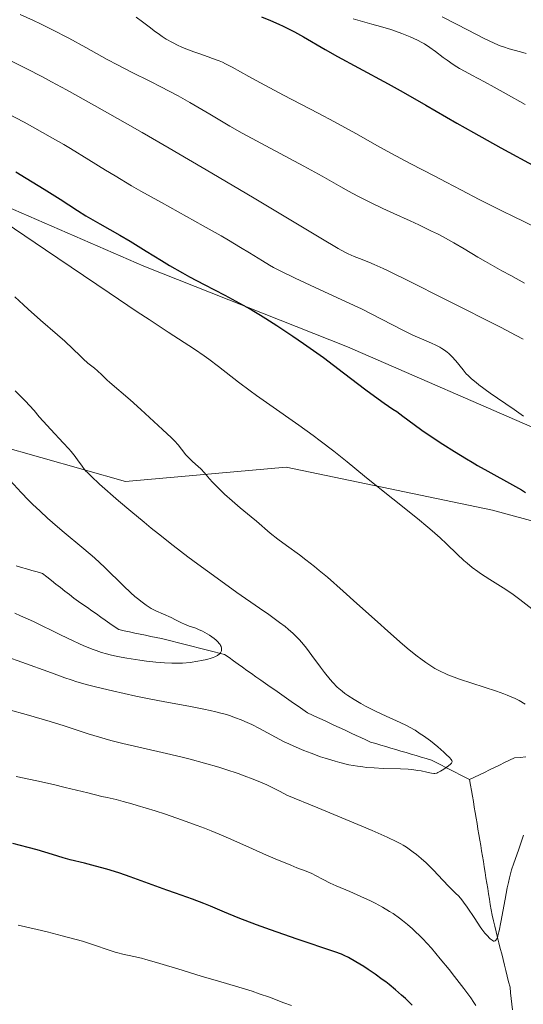
# Model space of a CAD drawing. Units: metres. Extents: x 647735 to 654632, y 4757785 to 4762562.
# Drawn here: x 649869 to 649957, y 4758155 to 4758327 of the extents above; entities that cross this region are included whole.
import ezdxf

# ---------------------------------------------------------------- set-up
doc = ezdxf.new("R2010")
doc.units = ezdxf.units.M
doc.header["$MEASUREMENT"] = 0
doc.linetypes.add('DGN Style 3', pattern=[118.55942, 84.6853, -33.87412])
for name, color, linetype, lineweight in [('Entidades rústicas y varios', 7, 'Continuous', 0), ('Hidrografía', 7, 'Continuous', 0), ('Relieve y altimetría', 7, 'Continuous', 0), ('Viales y ferrocarril', 7, 'Continuous', 0)]:
    doc.layers.add(name, color=color, linetype=linetype, lineweight=lineweight)

msp = doc.modelspace()

# ---------------------------------------------------------------- linework, layer by layer
at = {"layer": 'Entidades rústicas y varios', "color": 92, "linetype": 'DGN Style 3', "lineweight": 0}
for points in [[(649863.9, 4758295.18, 1236.94), (649890.67, 4758283.58, 1239.06), (649926.17, 4758269.52, 1240.74), (649969.32, 4758250.71, 1244.82), (650015.09, 4758249.43, 1250.04), (650039.91, 4758250.97, 1252.8), (650049.84, 4758251.2, 1253.91), (650054.29, 4758250.88, 1254.46), (650059, 4758249.42, 1255.29), (650065.52, 4758245.56, 1256.46), (650071.43, 4758240.71, 1257.35), (650090.64, 4758221.31, 1260.22)], [(650090.64, 4758221.31, 1260.22), (650071.43, 4758240.71, 1257.35), (650065.52, 4758245.56, 1256.46), (650059, 4758249.42, 1255.29), (650054.29, 4758250.88, 1254.46), (650049.84, 4758251.2, 1253.91), (650039.91, 4758250.97, 1252.8), (650015.09, 4758249.43, 1250.04), (649969.32, 4758250.71, 1244.82), (649926.17, 4758269.52, 1240.74), (649890.67, 4758283.58, 1239.06), (649863.9, 4758295.18, 1236.94)]]:
    msp.add_polyline3d(points, dxfattribs=at)
at = {"layer": 'Hidrografía', "color": 142, "linetype": 'DGN Style 3', "lineweight": 13}
for points in [[(649868.4, 4758231.34, 1199.99), (649869.31, 4758231.08, 1200.18), (649870.23, 4758230.82, 1200.28), (649871.14, 4758230.56, 1200.34), (649872.06, 4758230.29, 1200.45), (649872.97, 4758230.03, 1200.53), (649873.76, 4758229.42, 1200.56), (649874.54, 4758228.8, 1200.67), (649875.32, 4758228.19, 1200.82), (649876.11, 4758227.57, 1201.08), (649876.89, 4758226.95, 1201.32), (649877.67, 4758226.34, 1201.56), (649878.46, 4758225.72, 1201.75), (649879.24, 4758225.17, 1201.79), (649880.03, 4758224.63, 1201.85), (649880.81, 4758224.08, 1201.87), (649881.59, 4758223.53, 1201.99), (649882.38, 4758222.98, 1202.13), (649883.16, 4758222.43, 1202.34), (649883.94, 4758221.88, 1202.48), (649884.73, 4758221.33, 1202.55), (649885.51, 4758220.79, 1202.67), (649886.3, 4758220.24, 1202.87), (649887.23, 4758220.04, 1202.96), (649888.16, 4758219.84, 1202.96), (649889.09, 4758219.65, 1203.05), (649890.02, 4758219.45, 1203.13)], [(649890.02, 4758219.45, 1203.13), (649890.95, 4758219.26, 1203.18), (649891.88, 4758219.06, 1203.37), (649892.81, 4758218.86, 1203.54), (649893.74, 4758218.67, 1203.71), (649894.66, 4758218.44, 1203.84), (649895.57, 4758218.21, 1203.79), (649896.48, 4758217.98, 1203.82), (649897.4, 4758217.75, 1203.92), (649898.31, 4758217.53, 1204.02), (649899.23, 4758217.3, 1204.11), (649900.14, 4758217.07, 1204.26), (649901.06, 4758216.84, 1204.47), (649901.97, 4758216.61, 1204.62), (649902.89, 4758216.38, 1204.76), (649903.8, 4758216.15, 1205), (649904.71, 4758215.93, 1205.02), (649905.5, 4758215.37, 1205.06), (649906.28, 4758214.81, 1205.18), (649907.07, 4758214.25, 1205.23), (649907.85, 4758213.69, 1205.38), (649908.63, 4758213.13, 1205.45), (649909.42, 4758212.57, 1205.52), (649910.2, 4758212.01, 1205.6), (649911.02, 4758211.44, 1205.65), (649911.84, 4758210.87, 1205.72), (649912.66, 4758210.3, 1205.8), (649913.48, 4758209.73, 1205.92), (649914.3, 4758209.16, 1206.01), (649915.12, 4758208.59, 1206.21), (649915.94, 4758208.02, 1206.38), (649916.76, 4758207.45, 1206.51), (649917.57, 4758206.88, 1206.6), (649918.39, 4758206.31, 1206.66), (649919.21, 4758205.74, 1206.76), (649920.06, 4758205.35, 1206.89), (649920.9, 4758204.95, 1207.09), (649921.75, 4758204.56, 1207.18), (649922.59, 4758204.17, 1207.15), (649923.43, 4758203.78, 1207.3), (649924.28, 4758203.39, 1207.55), (649925.12, 4758202.99, 1207.79), (649925.97, 4758202.6, 1207.93), (649926.81, 4758202.21, 1208.06), (649927.65, 4758201.82, 1208.1), (649928.5, 4758201.43, 1208.16), (649929.34, 4758201.03, 1208.27), (649930.19, 4758200.64, 1208.37), (649931.07, 4758200.38, 1208.43), (649931.95, 4758200.12, 1208.46), (649932.83, 4758199.86, 1208.53), (649933.71, 4758199.6, 1208.7), (649934.59, 4758199.34, 1208.81), (649935.48, 4758199.08, 1208.9), (649936.36, 4758198.81, 1209.01), (649937.24, 4758198.55, 1209.11), (649938.12, 4758198.29, 1209.19), (649939, 4758198.03, 1209.3), (649939.88, 4758197.77, 1209.31), (649940.77, 4758197.51, 1209.54), (649941.6, 4758197.08, 1209.65), (649942.43, 4758196.66, 1209.84), (649943.27, 4758196.23, 1210.03), (649944.1, 4758195.81, 1210.15), (649944.94, 4758195.38, 1210.28), (649945.77, 4758194.96, 1210.42), (649946.61, 4758194.53, 1210.63), (649947.44, 4758194.11, 1210.8)], [(649947.44, 4758194.11, 1210.8), (649948.31, 4758194.53, 1210.83), (649949.18, 4758194.95, 1210.95), (649950.05, 4758195.37, 1211.13), (649950.92, 4758195.79, 1211.12), (649951.79, 4758196.22, 1211.25), (649952.66, 4758196.64, 1211.37), (649953.53, 4758197.06, 1211.44), (649954.4, 4758197.48, 1211.49), (649955.27, 4758197.9, 1211.55), (649956.25, 4758197.98, 1211.67), (649957.22, 4758198.06, 1211.68)], [(649947.44, 4758194.11, 1210.8), (649947.6, 4758193.15, 1210.9), (649947.76, 4758192.19, 1211.08), (649947.93, 4758191.24, 1211.13), (649948.09, 4758190.28, 1211.2), (649948.25, 4758189.32, 1211.37), (649948.41, 4758188.36, 1211.46), (649948.58, 4758187.41, 1211.66), (649948.74, 4758186.45, 1211.93), (649948.9, 4758185.49, 1212.06), (649949.06, 4758184.53, 1212.14), (649949.23, 4758183.57, 1212.29), (649949.39, 4758182.62, 1212.47), (649949.54, 4758181.68, 1212.59), (649949.69, 4758180.75, 1212.67), (649949.84, 4758179.81, 1212.75), (649949.99, 4758178.88, 1212.85), (649950.14, 4758177.94, 1212.94), (649950.29, 4758177.01, 1213.01), (649950.44, 4758176.08, 1213.11), (649950.59, 4758175.14, 1213.19), (649950.74, 4758174.21, 1213.19), (649950.89, 4758173.27, 1213.42), (649951.05, 4758172.34, 1213.64), (649951.2, 4758171.4, 1213.84), (649951.35, 4758170.47, 1213.98), (649951.59, 4758169.5, 1214.14), (649951.83, 4758168.54, 1214.31), (649952.07, 4758167.57, 1214.53), (649952.31, 4758166.61, 1214.78), (649952.55, 4758165.65, 1215.04), (649952.79, 4758164.68, 1215.31), (649953.03, 4758163.72, 1215.61), (649953.28, 4758162.75, 1215.99), (649953.52, 4758161.79, 1216.39), (649953.76, 4758160.82, 1216.86), (649954, 4758159.86, 1217.28), (649954.24, 4758158.89, 1217.5), (649954.48, 4758157.93, 1217.72), (649954.59, 4758156.94, 1217.91), (649954.69, 4758155.94, 1218.16), (649954.8, 4758154.95, 1218.38), (649954.9, 4758153.96, 1218.49)]]:
    msp.add_polyline3d(points, dxfattribs=at)
at = {"layer": 'Relieve y altimetría', "color": 36, "linetype": 'Continuous', "lineweight": 0, "flags": 128}
for points, elevation in [([(649869.11, 4758327.44), (649871.41, 4758326.38), (649872.65, 4758325.79), (649874.59, 4758324.85), (649877.57, 4758323.32), (649880.53, 4758321.71), (649884.29, 4758319.62), (649886.05, 4758318.67), (649888.52, 4758317.41), (649891.83, 4758315.78), (649893.64, 4758314.86), (649896.63, 4758313.25), (649898.65, 4758312.12), (649902.15, 4758310.09), (649905.62, 4758308), (649907.8, 4758306.77), (649918.57, 4758301), (649921.71, 4758299.27), (649924.99, 4758297.41), (649926.34, 4758296.65), (649927.96, 4758295.76), (649928.76, 4758295.35), (649930.04, 4758294.71), (649932.33, 4758293.63), (649934.24, 4758292.77), (649937.1, 4758291.46), (649938.59, 4758290.77), (649940.78, 4758289.71), (649941.82, 4758289.19), (649942.82, 4758288.67), (649944.68, 4758287.64), (649946.47, 4758286.61), (649948.9, 4758285.17), (649950.2, 4758284.41), (649953.06, 4758282.78), (649954.6, 4758281.93), (649957.02, 4758280.63)], 1240), ([(649889.34, 4758326.96), (649890.44, 4758326.16), (649891.8, 4758325.1), (649892.47, 4758324.59), (649893.38, 4758323.93), (649893.84, 4758323.62), (649894.55, 4758323.17), (649895.64, 4758322.54), (649896.63, 4758322.02), (649897.16, 4758321.78), (649897.98, 4758321.43), (649899.36, 4758320.91), (649900.4, 4758320.56), (649901.87, 4758320.07), (649902.63, 4758319.8), (649903.77, 4758319.36), (649904.34, 4758319.12), (649904.89, 4758318.86), (649906.04, 4758318.26), (649908.96, 4758316.63), (649911, 4758315.51), (649914.98, 4758313.41), (649921.04, 4758310.24), (649923.9, 4758308.72), (649927.58, 4758306.7), (649931.77, 4758304.34), (649933.82, 4758303.21), (649937.05, 4758301.5), (649941.36, 4758299.28), (649943.36, 4758298.25), (649946, 4758296.85), (649949.11, 4758295.2), (649950.6, 4758294.44), (649952.95, 4758293.3), (649955.32, 4758292.15), (649956.67, 4758291.49), (649958.96, 4758290.31)], 1245), ([(649927.17, 4758326.69), (649930.41, 4758325.78), (649931.91, 4758325.36), (649933.7, 4758324.81), (649934.51, 4758324.54), (649935.63, 4758324.15), (649937.1, 4758323.57), (649938.35, 4758322.99), (649939.1, 4758322.58), (649939.57, 4758322.3), (649940.49, 4758321.71), (649941.5, 4758320.98), (649942.85, 4758319.96), (649943.52, 4758319.46), (649944.55, 4758318.75), (649945.24, 4758318.32), (649945.7, 4758318.03), (649946.65, 4758317.5), (649947.81, 4758316.89), (649950.05, 4758315.71), (649951.7, 4758314.8), (649953.81, 4758313.62), (649957.14, 4758311.74)], 1255), ([(649942.66, 4758327.02), (649945.27, 4758325.68), (649948.62, 4758323.93), (649950.07, 4758323.2), (649950.71, 4758322.89), (649951.83, 4758322.38), (649952.78, 4758321.99), (649953.34, 4758321.78), (649954.36, 4758321.45), (649955.42, 4758321.16), (649956.71, 4758320.82), (649957.29, 4758320.64)], 1260), ([(649867.59, 4758319.28), (649870.16, 4758318.01), (649872.97, 4758316.56), (649874.55, 4758315.73), (649877.2, 4758314.3), (649882.05, 4758311.61), (649887.39, 4758308.59), (649890.37, 4758306.88), (649895.09, 4758304.15), (649902.52, 4758299.81), (649909.87, 4758295.45), (649921.5, 4758288.48), (649924.52, 4758286.68), (649925.71, 4758286.01), (649926.29, 4758285.71), (649927.33, 4758285.26), (649928.27, 4758284.89), (649929.85, 4758284.26), (649930.78, 4758283.87), (649932.37, 4758283.17), (649933.25, 4758282.77), (649934.18, 4758282.32), (649936.23, 4758281.31), (649943.79, 4758277.46), (649952.81, 4758272.94), (649955.56, 4758271.51), (649956.8, 4758270.84)], 1235), ([(649865.65, 4758310.84), (649869.78, 4758308.65), (649871.68, 4758307.62), (649874.31, 4758306.15), (649876.72, 4758304.77), (649877.85, 4758304.1), (649881.04, 4758302.14), (649883.98, 4758300.31), (649885.64, 4758299.3), (649888.49, 4758297.61), (649890.13, 4758296.67), (649893.71, 4758294.65)], 1230), ([(649893.71, 4758294.65), (649901.01, 4758290.59), (649904.13, 4758288.84), (649905.43, 4758288.1), (649907.53, 4758286.86), (649909.1, 4758285.9), (649911.31, 4758284.51), (649912.58, 4758283.74), (649913.28, 4758283.35), (649914.52, 4758282.7), (649917.02, 4758281.49), (649920.5, 4758279.88), (649925.92, 4758277.38), (649928.57, 4758276.12), (649932.07, 4758274.35), (649935.93, 4758272.37), (649937.56, 4758271.57), (649939.04, 4758270.91), (649940.77, 4758270.17), (649941.54, 4758269.81), (649942.26, 4758269.45), (649942.59, 4758269.25), (649943.06, 4758268.94), (649943.51, 4758268.6), (649943.79, 4758268.36), (649944.32, 4758267.86), (649945.04, 4758267.06), (649946.3, 4758265.49), (649946.86, 4758264.84), (649947.18, 4758264.51), (649947.77, 4758263.96), (649948.56, 4758263.3), (649949.05, 4758262.92), (649951, 4758261.48), (649952.3, 4758260.56), (649955.19, 4758258.58), (649956.86, 4758257.45)], 1230), ([(649866.31, 4758291.28), (649873.52, 4758286.42), (649884.6, 4758278.92), (649889.5, 4758275.63), (649891.56, 4758274.27), (649894.92, 4758272.09), (649899.48, 4758269.14), (649901.19, 4758267.97), (649902.01, 4758267.37), (649903.65, 4758266.12), (649907.17, 4758263.36), (649909.19, 4758261.84), (649910.29, 4758261.05), (649912.64, 4758259.39), (649917.67, 4758255.88), (649920.18, 4758254.06), (649921.4, 4758253.15), (649923.77, 4758251.32), (649926.07, 4758249.47), (649929.11, 4758247), (649930.63, 4758245.77), (649934.07, 4758243.01), (649938.33, 4758239.6), (649940.13, 4758238.11), (649940.92, 4758237.44), (649942.28, 4758236.23), (649943.42, 4758235.17), (649945.28, 4758233.37), (649946.44, 4758232.31), (649947.02, 4758231.81), (649947.91, 4758231.07), (649948.86, 4758230.36), (649949.36, 4758230.01), (649950.97, 4758228.97), (649953.28, 4758227.53), (649954.45, 4758226.75), (649955.02, 4758226.34), (649956.17, 4758225.49), (649959.83, 4758222.62)], 1220), ([(649868.15, 4758278.21), (649869.66, 4758276.85), (649870.5, 4758276.1), (649872.66, 4758274.2), (649875.62, 4758271.62), (649876.88, 4758270.49), (649878.28, 4758269.18), (649879.54, 4758267.93), (649880.07, 4758267.42), (649880.92, 4758266.7), (649882.07, 4758265.78), (649882.6, 4758265.33), (649883.32, 4758264.67), (649884.23, 4758263.77), (649884.73, 4758263.3), (649888.26, 4758260.28), (649890.15, 4758258.59), (649893.92, 4758255.14), (649895.48, 4758253.66), (649896, 4758253.13), (649896.62, 4758252.43), (649897.2, 4758251.71), (649897.99, 4758250.72), (649898.43, 4758250.24), (649899.14, 4758249.55), (649900.13, 4758248.68), (649900.59, 4758248.25), (649901.23, 4758247.57), (649902.11, 4758246.54), (649902.64, 4758245.95), (649903.48, 4758245.06), (649903.96, 4758244.59), (649904.74, 4758243.84), (649906.04, 4758242.66), (649907.46, 4758241.46), (649909.38, 4758239.89), (649910.28, 4758239.15), (649912.69, 4758237.08), (649914, 4758236.03), (649915.52, 4758234.88), (649917.77, 4758233.25), (649918.9, 4758232.41), (649920.42, 4758231.23), (649921.24, 4758230.56), (649922.65, 4758229.37), (649925.4, 4758226.94), (649927.79, 4758224.8), (649931.37, 4758221.58), (649933.18, 4758219.97), (649935.75, 4758217.73), (649936.91, 4758216.75), (649938.29, 4758215.64), (649938.91, 4758215.16), (649939.78, 4758214.52), (649940.33, 4758214.14), (649941.39, 4758213.49), (649942.44, 4758212.93), (649943.16, 4758212.59), (649943.65, 4758212.38), (649944.72, 4758211.97), (649945.69, 4758211.62), (649947.82, 4758210.91), (649952.14, 4758209.5), (649953.42, 4758209.05), (649954, 4758208.83), (649954.78, 4758208.5), (649955.25, 4758208.29), (649956.08, 4758207.87)], 1215), ([(649868.24, 4758261.88), (649870.01, 4758260.07), (649870.74, 4758259.3), (649871.52, 4758258.42), (649872.43, 4758257.32), (649873.08, 4758256.6), (649874.47, 4758255.12), (649876.62, 4758252.82), (649877.59, 4758251.74), (649878, 4758251.26), (649878.68, 4758250.4), (649879.21, 4758249.68), (649879.77, 4758248.89), (649880.01, 4758248.56), (649880.5, 4758247.94), (649880.82, 4758247.6), (649881.45, 4758246.98), (649882.94, 4758245.62), (649886.26, 4758242.71), (649888.37, 4758240.9), (649890.71, 4758238.95), (649891.94, 4758237.95), (649893.19, 4758236.94), (649895.76, 4758234.91), (649898.35, 4758232.92), (649900.07, 4758231.63), (649903.42, 4758229.19), (649906.89, 4758226.73), (649910.84, 4758224.01), (649912.45, 4758222.89), (649914.33, 4758221.51), (649915.29, 4758220.76), (649915.82, 4758220.33), (649916.7, 4758219.56), (649917.4, 4758218.89), (649917.73, 4758218.55), (649918.21, 4758218.01), (649919, 4758217.02), (649919.96, 4758215.71), (649921.42, 4758213.72), (649922.16, 4758212.75), (649923.12, 4758211.56), (649923.61, 4758211.02), (649924.38, 4758210.24), (649925.24, 4758209.5), (649925.71, 4758209.13), (649926.21, 4758208.77), (649927.3, 4758208.05), (649928.49, 4758207.35), (649929.32, 4758206.9), (649931.01, 4758206.05), (649932.92, 4758205.17), (649935.33, 4758204.07), (649936.44, 4758203.53), (649936.95, 4758203.26), (649937.93, 4758202.7), (649938.85, 4758202.11), (649939.43, 4758201.71), (649940.6, 4758200.84), (649941.89, 4758199.8), (649942.94, 4758198.9), (649943.38, 4758198.49)], 1210), ([(649866.72, 4758246.92), (649869.26, 4758244.16), (649870.58, 4758242.78), (649871.25, 4758242.12), (649872.56, 4758240.86), (649873.86, 4758239.67), (649874.72, 4758238.91), (649876.43, 4758237.46), (649880.19, 4758234.35), (649882.04, 4758232.74), (649883.86, 4758231.05), (649887.11, 4758227.88), (649888.39, 4758226.68), (649889.11, 4758226.03), (649889.56, 4758225.66), (649890.36, 4758225.01), (649891.09, 4758224.48), (649891.43, 4758224.25), (649891.95, 4758223.93), (649892.76, 4758223.51), (649895.42, 4758222.37), (649896.2, 4758221.97), (649897.2, 4758221.43), (649897.72, 4758221.19), (649898.56, 4758220.86), (649899.69, 4758220.47), (649900.21, 4758220.28), (649900.89, 4758219.98), (649901.3, 4758219.77), (649902.09, 4758219.28), (649902.89, 4758218.69), (649903.27, 4758218.38), (649903.6, 4758218.06), (649903.75, 4758217.91), (649903.96, 4758217.63), (649904.04, 4758217.5), (649904.13, 4758217.29), (649904.21, 4758217), (649904.21, 4758216.71), (649904.18, 4758216.57), (649904.08, 4758216.32), (649904, 4758216.19), (649903.85, 4758216.01), (649903.51, 4758215.75), (649903.03, 4758215.49), (649902.74, 4758215.37), (649902.4, 4758215.25), (649901.61, 4758215.03), (649900.71, 4758214.84), (649900.07, 4758214.72), (649898.74, 4758214.53), (649897.38, 4758214.41), (649896.67, 4758214.39), (649895.52, 4758214.39), (649894.23, 4758214.45), (649893.52, 4758214.51), (649892.75, 4758214.58), (649891.11, 4758214.77), (649889.96, 4758214.93), (649887.68, 4758215.29), (649886.07, 4758215.58), (649884.79, 4758215.86), (649884.17, 4758216.01), (649883.26, 4758216.27), (649882.32, 4758216.58), (649881.83, 4758216.76), (649880.22, 4758217.42), (649879.31, 4758217.82), (649878.32, 4758218.29), (649876.12, 4758219.35), (649871.4, 4758221.64), (649869.17, 4758222.67), (649868.14, 4758223.11)], 1205), ([(649943.38, 4758198.49), (649943.91, 4758197.98), (649944.24, 4758197.59), (649944.34, 4758197.44), (649944.4, 4758197.2), (649944.35, 4758197.06), (649944.29, 4758196.96), (649944.09, 4758196.77), (649943.77, 4758196.51), (649942.97, 4758195.93), (649942.37, 4758195.55), (649941.91, 4758195.32), (649941.7, 4758195.24), (649941.37, 4758195.19), (649941.19, 4758195.19), (649940.78, 4758195.23), (649939.98, 4758195.41), (649939.02, 4758195.62), (649938.42, 4758195.72), (649937.36, 4758195.85), (649936.74, 4758195.9), (649935.38, 4758195.97), (649932.35, 4758196.06), (649930.81, 4758196.14), (649929.49, 4758196.24), (649928.85, 4758196.31), (649927.87, 4758196.44), (649926.39, 4758196.71), (649924.83, 4758197.07), (649924, 4758197.3), (649922.25, 4758197.83), (649921.44, 4758198.1), (649919.8, 4758198.69), (649918.57, 4758199.17), (649916.78, 4758199.93), (649915.93, 4758200.32), (649915.11, 4758200.71), (649913.59, 4758201.49), (649910.8, 4758203), (649909.46, 4758203.69), (649908.24, 4758204.26), (649907.62, 4758204.52), (649906.64, 4758204.9), (649905.59, 4758205.26), (649905.04, 4758205.43), (649903.85, 4758205.77), (649903.22, 4758205.93), (649902.21, 4758206.17), (649901.12, 4758206.41), (649898.79, 4758206.87), (649894.02, 4758207.72), (649891.88, 4758208.12), (649889.26, 4758208.65), (649885.22, 4758209.59), (649882.44, 4758210.22), (649880.83, 4758210.62), (649879, 4758211.15), (649877.99, 4758211.48), (649876.9, 4758211.84), (649874.54, 4758212.69), (649869.39, 4758214.59), (649866.76, 4758215.53)], 1210), ([(649956.08, 4758207.87), (649957.12, 4758207.27)], 1215), ([(649940.28, 4758179.18), (649939.85, 4758179.58), (649939.01, 4758180.34), (649938.17, 4758181.04), (649937.59, 4758181.48), (649936.42, 4758182.32), (649935.84, 4758182.7), (649935.47, 4758182.91), (649934.75, 4758183.29), (649933.09, 4758184.08), (649930.46, 4758185.24), (649928.67, 4758186), (649920.98, 4758189.2), (649915.56, 4758191.41), (649914.4, 4758192.04), (649913.63, 4758192.44), (649912.08, 4758193.19), (649911.3, 4758193.54), (649909.74, 4758194.19), (649908.16, 4758194.79), (649907.09, 4758195.17), (649904.94, 4758195.89), (649903.71, 4758196.27), (649901.23, 4758196.99), (649898.73, 4758197.66), (649897.08, 4758198.08), (649893.83, 4758198.86), (649887.02, 4758200.42), (649884.93, 4758200.95), (649883.92, 4758201.22), (649882.93, 4758201.51), (649880.97, 4758202.11), (649876.78, 4758203.47), (649874.34, 4758204.23), (649870.14, 4758205.45), (649867.19, 4758206.26)], 1215), ([(649934.1, 4758170.75), (649933.48, 4758171.15), (649932.24, 4758171.88), (649930.99, 4758172.55), (649930.15, 4758172.97), (649928.45, 4758173.76), (649926.54, 4758174.59), (649924.18, 4758175.62), (649923.16, 4758176.08), (649921.91, 4758176.71), (649920.56, 4758177.42), (649919.94, 4758177.73), (649918.95, 4758178.14), (649917.31, 4758178.76), (649916.25, 4758179.18), (649913.56, 4758180.28), (649912.02, 4758180.94), (649909.62, 4758182.02), (649906.33, 4758183.52), (649904.49, 4758184.33), (649902.39, 4758185.2), (649901.21, 4758185.66), (649899.94, 4758186.13), (649897.22, 4758187.11), (649894.43, 4758188.06), (649892.64, 4758188.65), (649889.52, 4758189.62), (649888.59, 4758189.9), (649887.06, 4758190.32), (649885.82, 4758190.62), (649884.25, 4758190.97), (649883.35, 4758191.18), (649880.87, 4758191.79), (649876.93, 4758192.76), (649874.91, 4758193.24), (649872.01, 4758193.87), (649868.41, 4758194.63)], 1220), ([(649956.85, 4758184.44), (649955.94, 4758181.82), (649955.13, 4758179.57), (649954.76, 4758178.38), (649954.38, 4758176.98), (649954.19, 4758176.17), (649954, 4758175.26), (649953.62, 4758173.27), (649952.9, 4758169.28), (649952.58, 4758167.73), (649952.44, 4758167.15), (649952.35, 4758166.83), (649952.17, 4758166.36), (649952.03, 4758166.12), (649951.92, 4758166), (649951.74, 4758165.94), (649951.62, 4758165.96), (649951.35, 4758166.12), (649951.04, 4758166.37), (649950.87, 4758166.53), (649950.59, 4758166.82), (649950.12, 4758167.37), (649949.59, 4758168.06), (649949.3, 4758168.46), (649948.34, 4758169.88), (649947.01, 4758171.89), (649946.38, 4758172.76), (649946.09, 4758173.13), (649945.54, 4758173.77), (649945, 4758174.32), (649944.25, 4758175.06), (649943.83, 4758175.48), (649942.75, 4758176.61), (649941.12, 4758178.33), (649940.28, 4758179.18)], 1215), ([(649948.5, 4758154.74), (649948.2, 4758155.25), (649947.65, 4758156.08), (649946.44, 4758157.73), (649944.82, 4758159.82), (649943.86, 4758161.02), (649942.33, 4758162.89), (649940.78, 4758164.71), (649940.02, 4758165.56), (649939.29, 4758166.34), (649938.82, 4758166.82), (649937.9, 4758167.71), (649937.46, 4758168.13), (649936.6, 4758168.88), (649935.76, 4758169.56), (649935.2, 4758169.98), (649934.1, 4758170.75)], 1220), ([(649873.82, 4758167.57), (649872.06, 4758168), (649868.73, 4758168.77)], 1230), ([(649916.38, 4758154.72), (649915.08, 4758155.22), (649912.55, 4758156.17), (649910.76, 4758156.8), (649909.51, 4758157.23), (649907.2, 4758157.96), (649905.05, 4758158.59), (649902.25, 4758159.4), (649900.8, 4758159.82), (649897.33, 4758160.88), (649892.87, 4758162.25), (649891.01, 4758162.78), (649890.23, 4758162.99), (649888.94, 4758163.29), (649887, 4758163.69), (649886.13, 4758163.91), (649885.67, 4758164.05), (649884.63, 4758164.4), (649881.87, 4758165.34), (649879.98, 4758165.93), (649878.88, 4758166.24), (649876.44, 4758166.9), (649873.82, 4758167.57)], 1230)]:
    msp.add_lwpolyline(points, dxfattribs=dict(at, elevation=elevation))
at = {"layer": 'Relieve y altimetría', "color": 36, "linetype": 'Continuous', "lineweight": 30, "flags": 128}
for points, elevation in [([(649911.15, 4758327.06), (649912.76, 4758326.37), (649914.19, 4758325.76), (649914.96, 4758325.41), (649916.24, 4758324.78), (649916.94, 4758324.4), (649918.51, 4758323.52), (649922.26, 4758321.35), (649924.43, 4758320.11), (649928.05, 4758318.13), (649933.24, 4758315.33), (649935.87, 4758313.88), (649939.78, 4758311.66), (649945.19, 4758308.53), (649948.13, 4758306.86), (649952.9, 4758304.21), (649959.08, 4758300.82)], 1250), ([(649868.32, 4758300), (649870.14, 4758298.93), (649873.27, 4758297.02), (649876.05, 4758295.24), (649879.08, 4758293.28), (649880.56, 4758292.36), (649882.97, 4758290.97), (649886.47, 4758288.99), (649888.3, 4758287.92), (649891.09, 4758286.19), (649893.72, 4758284.55), (649895.13, 4758283.71), (649897.39, 4758282.41), (649898.6, 4758281.75), (649901.16, 4758280.41), (649904.79, 4758278.52), (649906.68, 4758277.51), (649908.58, 4758276.45), (649909.54, 4758275.9), (649910.98, 4758275.04), (649911.94, 4758274.46), (649913.84, 4758273.25), (649916.65, 4758271.39), (649918.48, 4758270.13), (649919.66, 4758269.29), (649921.95, 4758267.64), (649925.48, 4758265), (649929.35, 4758262.04), (649930.86, 4758260.9), (649932.54, 4758259.71), (649934.08, 4758258.69), (649934.73, 4758258.25), (649935.79, 4758257.46), (649937.75, 4758256), (649939.12, 4758255.02), (649941.45, 4758253.45), (649942.77, 4758252.59), (649944.83, 4758251.27), (649946.89, 4758249.99), (649947.88, 4758249.4), (649948.84, 4758248.84), (649950.6, 4758247.83), (649954.94, 4758245.48), (649956.48, 4758244.6), (649957.21, 4758244.15)], 1225), ([(649937.44, 4758154.81), (649936.25, 4758155.96), (649935.59, 4758156.56), (649934.53, 4758157.47), (649933.41, 4758158.39), (649932.82, 4758158.85), (649932.21, 4758159.3), (649930.98, 4758160.18), (649929.77, 4758161.01), (649928.99, 4758161.51), (649927.6, 4758162.38), (649926.34, 4758163.09), (649925.59, 4758163.45), (649925.09, 4758163.67), (649923.95, 4758164.09), (649917.37, 4758166.28), (649912.72, 4758167.91), (649910.31, 4758168.78), (649907.1, 4758170), (649904.71, 4758170.98), (649902.29, 4758172.03), (649901.11, 4758172.51), (649899.11, 4758173.25), (649896.15, 4758174.29), (649894.65, 4758174.82), (649888.3, 4758177.15), (649886.48, 4758177.78), (649885.57, 4758178.07), (649884.23, 4758178.48), (649882.24, 4758179.04), (649880.31, 4758179.53), (649877.8, 4758180.15), (649876.58, 4758180.48), (649874.76, 4758181.04), (649872.09, 4758181.86), (649870.52, 4758182.3), (649867.8, 4758182.96)], 1225)]:
    msp.add_lwpolyline(points, dxfattribs=dict(at, elevation=elevation))
at = {"layer": 'Viales y ferrocarril', "color": 250, "linetype": 'DGN Style 3', "lineweight": 0}
msp.add_polyline3d([(649851.94, 4758256.08, 1201.86), (649887.44, 4758246.08, 1211.15), (649915.44, 4758248.58, 1217.96), (649951.44, 4758241.08, 1223.18), (649980.44, 4758233.08, 1226.59), (650003.44, 4758232.08, 1231.08), (650026.94, 4758227.08, 1235.25), (650061.44, 4758218.08, 1242.08), (650085.44, 4758206.08, 1244.88), (650094.44, 4758198.58, 1244.88), (650110.94, 4758190.58, 1246.67), (650130.94, 4758182.58, 1250.03), (650143.94, 4758167.58, 1252.55)], dxfattribs=at)

doc.saveas('drawing.dxf')
